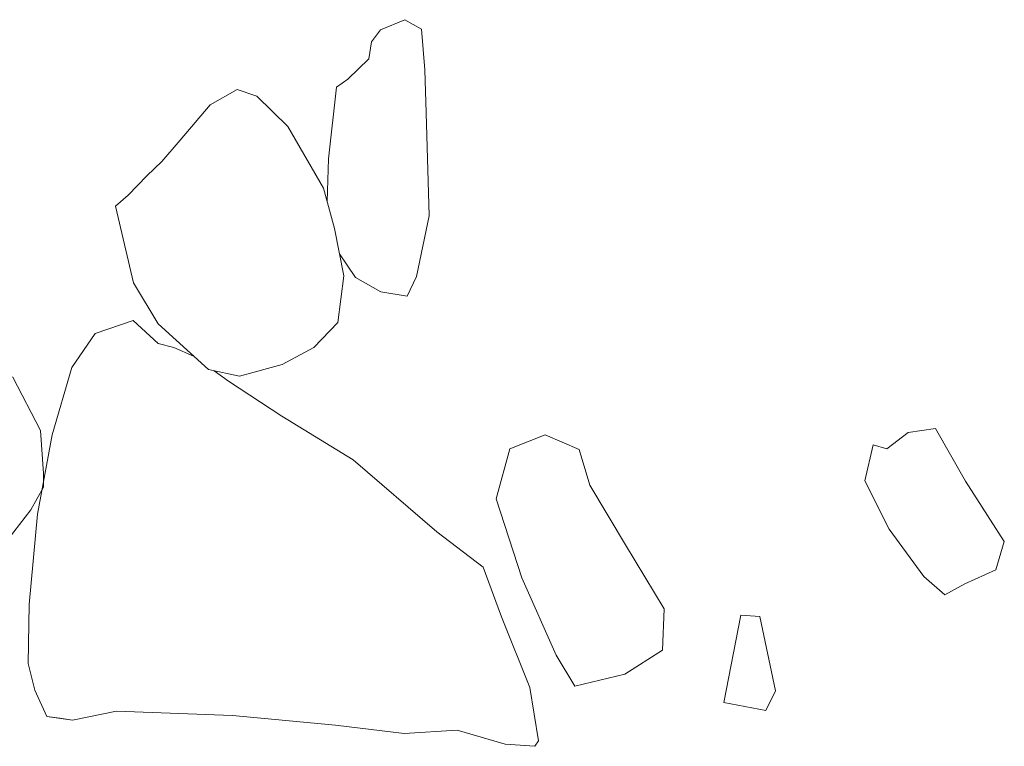
# Model space of a CAD drawing. Units: metres. Extents: x 1 to 2412, y -833 to 1368.
# Drawn here: x 889 to 889, y 467 to 468 of the extents above; entities that cross this region are included whole.
import ezdxf

# ---------------------------------------------------------------- set-up
doc = ezdxf.new("R2010")
doc.units = ezdxf.units.M
doc.layers.add('Phase 4', color=7, linetype='Continuous', lineweight=0)

msp = doc.modelspace()

# ---------------------------------------------------------------- linework, layer by layer
at = {"layer": 'Phase 4', "color": 252, "lineweight": 0}
for points in [[(888.78091, 467.5814), (888.79281, 467.56371), (888.81184, 467.55295), (888.83161, 467.5498), (888.83868, 467.56436), (888.84821, 467.60991), (888.84596, 467.6869), (888.8449, 467.71902), (888.84226, 467.74967), (888.82974, 467.75667), (888.81168, 467.74907), (888.80479, 467.74011), (888.80288, 467.72743), (888.78713, 467.71212), (888.7788, 467.70626), (888.77258, 467.65245), (888.77162, 467.62056)], [(888.78091, 467.5814), (888.79281, 467.56371), (888.81184, 467.55295), (888.83161, 467.5498), (888.83868, 467.56436), (888.84821, 467.60991), (888.84596, 467.6869), (888.8449, 467.71902), (888.84226, 467.74967), (888.82974, 467.75667), (888.81168, 467.74907), (888.80479, 467.74011), (888.80288, 467.72743), (888.78713, 467.71212), (888.7788, 467.70626), (888.77258, 467.65245), (888.77162, 467.62056)], [(888.67162, 467.50482), (888.65674, 467.5113), (888.64512, 467.5142), (888.62629, 467.53158), (888.59797, 467.52174), (888.58039, 467.4963), (888.56561, 467.44581), (888.55465, 467.38654), (888.54852, 467.31898), (888.54768, 467.27469), (888.55268, 467.25467), (888.56176, 467.23504), (888.58104, 467.23242), (888.61384, 467.23906), (888.70085, 467.23591), (888.77805, 467.22847), (888.82931, 467.22233), (888.86912, 467.22469), (888.90497, 467.21443), (888.92733, 467.21274), (888.93, 467.21673), (888.92357, 467.25666), (888.90226, 467.30977), (888.88862, 467.34686), (888.85377, 467.37339), (888.79122, 467.42725), (888.73771, 467.45994), (888.69775, 467.48611), (888.68698, 467.49385)], [(888.67162, 467.50482), (888.65674, 467.5113), (888.64512, 467.5142), (888.62629, 467.53158), (888.59797, 467.52174), (888.58039, 467.4963), (888.56561, 467.44581), (888.55465, 467.38654), (888.54852, 467.31898), (888.54768, 467.27469), (888.55268, 467.25467), (888.56176, 467.23504), (888.5714, 467.23373)], [(888.91615, 467.21359), (888.92733, 467.21274), (888.93, 467.21673), (888.92357, 467.25666), (888.90226, 467.30977), (888.88862, 467.34686), (888.85377, 467.37339), (888.79122, 467.42725), (888.73771, 467.45994), (888.69775, 467.48611), (888.68698, 467.49385)], [(888.5714, 467.23373), (888.58104, 467.23242), (888.61384, 467.23906), (888.70085, 467.23591), (888.77805, 467.22847), (888.82931, 467.22233), (888.86912, 467.22469), (888.90497, 467.21443), (888.91615, 467.21359)]]:
    msp.add_lwpolyline(points, dxfattribs=at)
for points in [[(888.719, 467.69941), (888.70438, 467.70444), (888.68416, 467.69283), (888.66146, 467.66652), (888.64773, 467.65064), (888.6367, 467.63977), (888.62251, 467.62542), (888.61309, 467.61705), (888.62663, 467.55959), (888.64506, 467.52897), (888.68273, 467.49472), (888.70602, 467.48994), (888.73786, 467.49865), (888.76167, 467.51117), (888.77956, 467.52999), (888.78419, 467.56499), (888.77712, 467.60036), (888.76887, 467.63066), (888.74225, 467.6768)], [(888.719, 467.69941), (888.70438, 467.70444), (888.68416, 467.69283), (888.66146, 467.66652), (888.64773, 467.65064), (888.6367, 467.63977), (888.62251, 467.62542), (888.61309, 467.61705), (888.62663, 467.55959), (888.64506, 467.52897), (888.68273, 467.49472), (888.70602, 467.48994), (888.73786, 467.49865), (888.76167, 467.51117), (888.77956, 467.52999), (888.78419, 467.56499), (888.77712, 467.60036), (888.76887, 467.63066), (888.74225, 467.6768)], [(888.53636, 467.48898), (888.55705, 467.44913), (888.55913, 467.41697), (888.55933, 467.40678), (888.54965, 467.38975), (888.53268, 467.36785), (888.51644, 467.35307), (888.48921, 467.34523), (888.45827, 467.34974), (888.4179, 467.36217), (888.38262, 467.37445), (888.35129, 467.38304), (888.32458, 467.39251), (888.32793, 467.4357), (888.33793, 467.46291), (888.34911, 467.47887), (888.36948, 467.49557), (888.41777, 467.49207), (888.46574, 467.49519), (888.5035, 467.49711), (888.5318, 467.48962)], [(888.53636, 467.48898), (888.55705, 467.44913), (888.55913, 467.41697), (888.55933, 467.40678), (888.54965, 467.38975), (888.53268, 467.36785), (888.51644, 467.35307), (888.48921, 467.34523), (888.45827, 467.34974), (888.4179, 467.36217), (888.38262, 467.37445), (888.35129, 467.38304), (888.32458, 467.39251), (888.32793, 467.4357), (888.33793, 467.46291), (888.34911, 467.47887), (888.36948, 467.49557), (888.41777, 467.49207), (888.46574, 467.49519), (888.5035, 467.49711), (888.5318, 467.48962)], [(889.22745, 467.45068), (889.20699, 467.44774), (889.19083, 467.43549), (889.18073, 467.43834), (889.17431, 467.41154), (889.19257, 467.37533), (889.21849, 467.33991), (889.23437, 467.32618), (889.24939, 467.33438), (889.27263, 467.34488), (889.27888, 467.36609), (889.24969, 467.41129)], [(889.22745, 467.45068), (889.20699, 467.44774), (889.19083, 467.43549), (889.18073, 467.43834), (889.17431, 467.41154), (889.19257, 467.37533), (889.21849, 467.33991), (889.23437, 467.32618), (889.24939, 467.33438), (889.27263, 467.34488), (889.27888, 467.36609), (889.24969, 467.41129)], [(888.96056, 467.43484), (888.93492, 467.44581), (888.90862, 467.4354), (888.89832, 467.39802), (888.91741, 467.33886), (888.94316, 467.28102), (888.95722, 467.25767), (888.99468, 467.26673), (889.02274, 467.28472), (889.02419, 467.31575), (888.99507, 467.3635), (888.96841, 467.40811)], [(888.96056, 467.43484), (888.93492, 467.44581), (888.90862, 467.4354), (888.89832, 467.39802), (888.91741, 467.33886), (888.94316, 467.28102), (888.95722, 467.25767), (888.99468, 467.26673), (889.02274, 467.28472), (889.02419, 467.31575), (888.99507, 467.3635), (888.96841, 467.40811)], [(889.09584, 467.31001), (889.0816, 467.31095), (889.06892, 467.24562), (889.10032, 467.23958), (889.10739, 467.25414)], [(889.09584, 467.31001), (889.0816, 467.31095), (889.06892, 467.24562), (889.10032, 467.23958), (889.10739, 467.25414)]]:
    msp.add_lwpolyline(points, close=True, dxfattribs=at)

doc.saveas('drawing.dxf')
